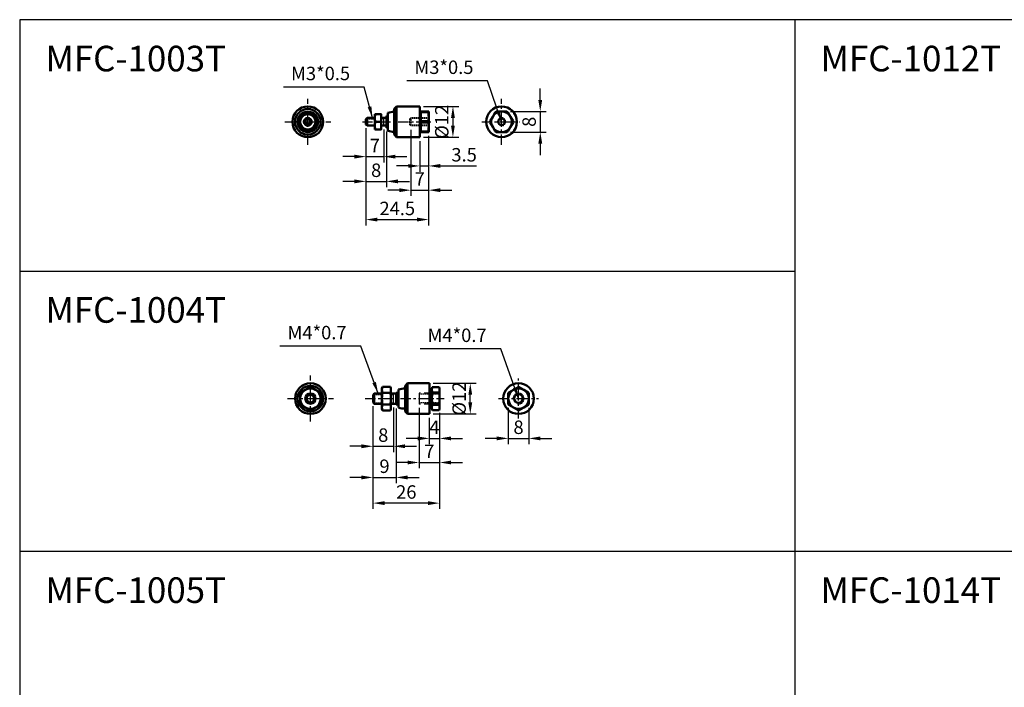
# Model space of a CAD drawing. Units: millimetres. Extents: x 49 to 1926, y 401 to 1560.
# Drawn here: x 49 to 434, y 1299 to 1560 of the extents above; entities that cross this region are included whole.
import ezdxf

# ---------------------------------------------------------------- set-up
doc = ezdxf.new("R2010")
doc.units = ezdxf.units.MM
for name, pattern in [('AM_ISO02W050', [7.5, 6, -1.5]), ('ASVLTYPE', [0.75, 0.5, -0.25]), ('CENTER', [7, 4, -1, 1, -1])]:
    doc.linetypes.add(name, pattern=pattern)
for name, color, linetype, lineweight in [('AM_4', 3, 'ASVLTYPE', 25), ('AM_7', 1, 'CENTER', 25), ('AM_HID', 3, 'ASVLTYPE', 25), ('AM_REFDIM', 5, 'Continuous', 25), ('AM_VIS', 7, 'Continuous', 50)]:
    doc.layers.add(name, color=color, linetype=linetype, lineweight=lineweight)
doc.layers.add('LOGO', color=7, linetype='Continuous')
doc.styles.add('DAYUS', font='simplex.shx', dxfattribs={"bigfont": 'dayus.shx'})
doc.styles.get("Standard").update_dxf_attribs({"font": 'ISOCP.SHX', "bigfont": 'CHINESET.SHX'})
doc.dimstyles.new('AM_ISO$0', dxfattribs={"dimtxt": 3.5, "dimasz": 3, "dimexe": 1.5, "dimexo": 1, "dimgap": 0.7, "dimtad": 1, "dimdsep": 46, "dimtxsty": 'Standard', "dimcen": 0, "dimclrd": 256, "dimclre": 256, "dimclrt": 256, "dimadec": 0, "dimazin": 2, "dimtp": 0.1, "dimtm": 0.1, "dimtfac": 0.6, "dimtmove": 0, "dimatfit": 3, "dimfxl": 0, "dimlwd": -1, "dimlwe": -1, "dimarcsym": 0})
doc.dimstyles.new('AM_ISO$7', dxfattribs={"dimtxt": 5, "dimasz": 3, "dimexe": 1.5, "dimexo": 1, "dimgap": 0.7, "dimtad": 1, "dimdsep": 46, "dimtxsty": 'Standard', "dimcen": 0, "dimclrd": 256, "dimclre": 256, "dimclrt": 256, "dimadec": 0, "dimazin": 2, "dimtp": 0.1, "dimtm": 0.1, "dimtfac": 0.6, "dimtmove": 0, "dimatfit": 3, "dimfxl": 0, "dimlwd": -1, "dimlwe": -1, "dimarcsym": 0})

# ---------------------------------------------------------------- blocks, each defined once
blk = doc.blocks.new('*D3')
at = {"layer": 'AM_REFDIM'}
for p, q in [((184.3, 1517.67), (184.3, 1504.33)), ((191.3, 1517.17), (191.3, 1504.33)), ((179.8, 1506.58), (175.3, 1506.58)), ((184.3, 1506.58), (191.3, 1506.58)), ((195.8, 1506.58), (200.3, 1506.58))]:
    blk.add_line(p, q, dxfattribs=at)
for points in [[(179.8, 1507.33), (179.8, 1505.83), (184.3, 1506.58)], [(195.8, 1507.33), (195.8, 1505.83), (191.3, 1506.58)]]:
    blk.add_solid(points, dxfattribs=at)
at = {"layer": 'Defpoints', "color": 0}
for p in [(184.3, 1519.17), (191.3, 1518.67), (191.3, 1506.58)]:
    blk.add_point(p, dxfattribs=at)
at = {"layer": 'AM_REFDIM', "insert": (187.8, 1510.25), "char_height": 5.25, "attachment_point": 5}
blk.add_mtext('7', dxfattribs=at)
blk = doc.blocks.new('*D4')
at = {"layer": 'AM_REFDIM'}
for p, q in [((184.3, 1517.67), (184.3, 1494.66)), ((192.3, 1516.36), (192.3, 1494.66)), ((179.8, 1496.91), (175.3, 1496.91)), ((184.3, 1496.91), (192.3, 1496.91)), ((196.8, 1496.91), (201.3, 1496.91))]:
    blk.add_line(p, q, dxfattribs=at)
for points in [[(179.8, 1497.66), (179.8, 1496.16), (184.3, 1496.91)], [(196.8, 1497.66), (196.8, 1496.16), (192.3, 1496.91)]]:
    blk.add_solid(points, dxfattribs=at)
at = {"layer": 'Defpoints', "color": 0}
for p in [(184.3, 1519.17), (192.3, 1517.86), (192.3, 1496.91)]:
    blk.add_point(p, dxfattribs=at)
at = {"layer": 'AM_REFDIM', "insert": (188.3, 1500.58), "char_height": 5.25, "attachment_point": 5}
blk.add_mtext('8', dxfattribs=at)
blk = doc.blocks.new('*D6')
at = {"layer": 'AM_REFDIM'}
for p, q in [((205.3, 1512.67), (205.3, 1500.7)), ((208.8, 1514.67), (208.8, 1500.7)), ((200.8, 1502.95), (196.3, 1502.95)), ((205.3, 1502.95), (208.8, 1502.95)), ((213.3, 1502.95), (227.47, 1502.95))]:
    blk.add_line(p, q, dxfattribs=at)
for points in [[(200.8, 1503.7), (200.8, 1502.2), (205.3, 1502.95)], [(213.3, 1503.7), (213.3, 1502.2), (208.8, 1502.95)]]:
    blk.add_solid(points, dxfattribs=at)
at = {"layer": 'Defpoints', "color": 0}
for p in [(208.8, 1516.17), (205.3, 1514.17), (208.8, 1502.95)]:
    blk.add_point(p, dxfattribs=at)
at = {"layer": 'AM_REFDIM', "insert": (222.64, 1506.62), "char_height": 5.25, "attachment_point": 5}
blk.add_mtext('3.5', dxfattribs=at)
blk = doc.blocks.new('*D7')
at = {"layer": 'AM_REFDIM'}
for p, q in [((201.8, 1517.08), (201.8, 1491.23)), ((208.8, 1514.67), (208.8, 1491.23)), ((197.3, 1493.48), (192.8, 1493.48)), ((201.8, 1493.48), (208.8, 1493.48)), ((213.3, 1493.48), (217.8, 1493.48))]:
    blk.add_line(p, q, dxfattribs=at)
for points in [[(197.3, 1494.23), (197.3, 1492.73), (201.8, 1493.48)], [(213.3, 1494.23), (213.3, 1492.73), (208.8, 1493.48)]]:
    blk.add_solid(points, dxfattribs=at)
at = {"layer": 'Defpoints', "color": 0}
for p in [(201.8, 1518.58), (208.8, 1516.17), (208.8, 1493.48)]:
    blk.add_point(p, dxfattribs=at)
at = {"layer": 'AM_REFDIM', "insert": (205.3, 1497.16), "char_height": 5.25, "attachment_point": 5}
blk.add_mtext('7', dxfattribs=at)
blk = doc.blocks.new('*D8')
at = {"layer": 'AM_REFDIM'}
for p, q in [((184.3, 1517.67), (184.3, 1479.76)), ((208.8, 1514.67), (208.8, 1479.76)), ((188.8, 1482.01), (204.3, 1482.01))]:
    blk.add_line(p, q, dxfattribs=at)
for points in [[(188.8, 1482.76), (188.8, 1481.26), (184.3, 1482.01)], [(204.3, 1482.76), (204.3, 1481.26), (208.8, 1482.01)]]:
    blk.add_solid(points, dxfattribs=at)
at = {"layer": 'Defpoints', "color": 0}
for p in [(184.3, 1519.17), (208.8, 1516.17), (208.8, 1482.01)]:
    blk.add_point(p, dxfattribs=at)
at = {"layer": 'AM_REFDIM', "insert": (196.55, 1485.68), "char_height": 5.25, "attachment_point": 5}
blk.add_mtext('24.5', dxfattribs=at)
blk = doc.blocks.new('*D9')
at = {"layer": 'AM_REFDIM'}
for p, q in [((206.8, 1526.17), (220.53, 1526.17)), ((218.28, 1521.67), (218.28, 1518.67)), ((206.8, 1514.17), (220.53, 1514.17))]:
    blk.add_line(p, q, dxfattribs=at)
for points in [[(217.53, 1521.67), (219.03, 1521.67), (218.28, 1526.17)], [(217.53, 1518.67), (219.03, 1518.67), (218.28, 1514.17)]]:
    blk.add_solid(points, dxfattribs=at)
at = {"layer": 'Defpoints', "color": 0}
for p in [(205.3, 1526.17), (205.3, 1514.17), (218.28, 1514.17)]:
    blk.add_point(p, dxfattribs=at)
at = {"layer": 'AM_REFDIM', "insert": (214.6, 1520.17), "char_height": 5.25, "attachment_point": 5, "rotation": 90}
blk.add_mtext('%%c12', dxfattribs=at)
blk = doc.blocks.new('*D10')
at = {"layer": 'AM_REFDIM'}
for p, q in [((252.38, 1528.67), (252.38, 1533.17)), ((240.82, 1524.17), (254.63, 1524.17)), ((252.38, 1524.17), (252.38, 1516.17)), ((240.82, 1516.17), (254.63, 1516.17)), ((252.38, 1511.67), (252.38, 1507.17))]:
    blk.add_line(p, q, dxfattribs=at)
for points in [[(251.63, 1528.67), (253.13, 1528.67), (252.38, 1524.17)], [(251.63, 1511.67), (253.13, 1511.67), (252.38, 1516.17)]]:
    blk.add_solid(points, dxfattribs=at)
at = {"layer": 'Defpoints', "color": 0}
for p in [(239.32, 1524.17), (239.32, 1516.17), (252.38, 1516.17)]:
    blk.add_point(p, dxfattribs=at)
at = {"layer": 'AM_REFDIM', "insert": (248.7, 1520.17), "char_height": 5.25, "attachment_point": 5, "rotation": 90}
blk.add_mtext('8', dxfattribs=at)
blk = doc.blocks.new('*D11')
at = {"layer": 'AM_REFDIM'}
for p, q in [((187.06, 1409.15), (187.06, 1391.29)), ((195.06, 1408.65), (195.06, 1391.29)), ((182.56, 1393.54), (178.06, 1393.54)), ((187.06, 1393.54), (195.06, 1393.54)), ((199.56, 1393.54), (204.06, 1393.54))]:
    blk.add_line(p, q, dxfattribs=at)
for points in [[(182.56, 1394.29), (182.56, 1392.79), (187.06, 1393.54)], [(199.56, 1394.29), (199.56, 1392.79), (195.06, 1393.54)]]:
    blk.add_solid(points, dxfattribs=at)
at = {"layer": 'Defpoints', "color": 0}
for p in [(187.06, 1410.65), (195.06, 1410.15), (195.06, 1393.54)]:
    blk.add_point(p, dxfattribs=at)
at = {"layer": 'AM_REFDIM', "insert": (191.06, 1397.22), "char_height": 5.25, "attachment_point": 5}
blk.add_mtext('8', dxfattribs=at)
blk = doc.blocks.new('*D12')
at = {"layer": 'AM_REFDIM'}
for p, q in [((187.06, 1409.15), (187.06, 1379.13)), ((196.06, 1408.34), (196.06, 1379.13)), ((182.56, 1381.38), (178.06, 1381.38)), ((187.06, 1381.38), (196.06, 1381.38)), ((200.56, 1381.38), (205.06, 1381.38))]:
    blk.add_line(p, q, dxfattribs=at)
for points in [[(182.56, 1382.13), (182.56, 1380.63), (187.06, 1381.38)], [(200.56, 1382.13), (200.56, 1380.63), (196.06, 1381.38)]]:
    blk.add_solid(points, dxfattribs=at)
at = {"layer": 'Defpoints', "color": 0}
for p in [(187.06, 1410.65), (196.06, 1409.84), (196.06, 1381.38)]:
    blk.add_point(p, dxfattribs=at)
at = {"layer": 'AM_REFDIM', "insert": (191.56, 1385.06), "char_height": 5.25, "attachment_point": 5}
blk.add_mtext('9', dxfattribs=at)
blk = doc.blocks.new('*D14')
at = {"layer": 'AM_REFDIM'}
for p, q in [((209.06, 1404.65), (209.06, 1394.36)), ((213.06, 1406.65), (213.06, 1394.36)), ((204.56, 1396.61), (200.06, 1396.61)), ((209.06, 1396.61), (213.06, 1396.61)), ((217.56, 1396.61), (222.06, 1396.61))]:
    blk.add_line(p, q, dxfattribs=at)
for points in [[(204.56, 1397.36), (204.56, 1395.86), (209.06, 1396.61)], [(217.56, 1397.36), (217.56, 1395.86), (213.06, 1396.61)]]:
    blk.add_solid(points, dxfattribs=at)
at = {"layer": 'Defpoints', "color": 0}
for p in [(213.06, 1408.15), (209.06, 1406.15), (213.06, 1396.61)]:
    blk.add_point(p, dxfattribs=at)
at = {"layer": 'AM_REFDIM', "insert": (211.06, 1400.28), "char_height": 5.25, "attachment_point": 5}
blk.add_mtext('4', dxfattribs=at)
blk = doc.blocks.new('*D15')
at = {"layer": 'AM_REFDIM'}
for p, q in [((205.06, 1408.54), (205.06, 1384.96)), ((213.06, 1406.65), (213.06, 1384.96)), ((200.56, 1387.21), (196.06, 1387.21)), ((205.06, 1387.21), (213.06, 1387.21)), ((217.56, 1387.21), (222.06, 1387.21))]:
    blk.add_line(p, q, dxfattribs=at)
for points in [[(200.56, 1387.96), (200.56, 1386.46), (205.06, 1387.21)], [(217.56, 1387.96), (217.56, 1386.46), (213.06, 1387.21)]]:
    blk.add_solid(points, dxfattribs=at)
at = {"layer": 'Defpoints', "color": 0}
for p in [(205.06, 1410.04), (213.06, 1408.15), (213.06, 1387.21)]:
    blk.add_point(p, dxfattribs=at)
at = {"layer": 'AM_REFDIM', "insert": (209.06, 1390.89), "char_height": 5.25, "attachment_point": 5}
blk.add_mtext('7', dxfattribs=at)
blk = doc.blocks.new('*D16')
at = {"layer": 'AM_REFDIM'}
for p, q in [((187.06, 1409.15), (187.06, 1369.1)), ((213.06, 1406.65), (213.06, 1369.1)), ((208.56, 1371.35), (191.56, 1371.35))]:
    blk.add_line(p, q, dxfattribs=at)
for points in [[(191.56, 1372.1), (191.56, 1370.6), (187.06, 1371.35)], [(208.56, 1372.1), (208.56, 1370.6), (213.06, 1371.35)]]:
    blk.add_solid(points, dxfattribs=at)
at = {"layer": 'Defpoints', "color": 0}
for p in [(187.06, 1410.65), (213.06, 1408.15), (187.06, 1371.35)]:
    blk.add_point(p, dxfattribs=at)
at = {"layer": 'AM_REFDIM', "insert": (200.06, 1375.02), "char_height": 5.25, "attachment_point": 5}
blk.add_mtext('26', dxfattribs=at)
blk = doc.blocks.new('*D17')
at = {"layer": 'AM_REFDIM'}
for p, q in [((210.56, 1418.15), (227.3, 1418.15)), ((225.05, 1410.65), (225.05, 1413.65)), ((210.56, 1406.15), (227.3, 1406.15))]:
    blk.add_line(p, q, dxfattribs=at)
for points in [[(224.3, 1413.65), (225.8, 1413.65), (225.05, 1418.15)], [(224.3, 1410.65), (225.8, 1410.65), (225.05, 1406.15)]]:
    blk.add_solid(points, dxfattribs=at)
at = {"layer": 'Defpoints', "color": 0}
for p in [(209.06, 1418.15), (225.05, 1418.15), (209.06, 1406.15)]:
    blk.add_point(p, dxfattribs=at)
at = {"layer": 'AM_REFDIM', "insert": (221.37, 1412.15), "char_height": 5.25, "attachment_point": 5, "rotation": 90}
blk.add_mtext('%%c12', dxfattribs=at)
blk = doc.blocks.new('*D18')
at = {"layer": 'AM_REFDIM'}
for p, q in [((239.9, 1408.58), (239.9, 1394.36)), ((247.9, 1408.58), (247.9, 1394.36)), ((235.4, 1396.61), (230.9, 1396.61)), ((239.9, 1396.61), (247.9, 1396.61)), ((252.4, 1396.61), (256.9, 1396.61))]:
    blk.add_line(p, q, dxfattribs=at)
for points in [[(235.4, 1397.36), (235.4, 1395.86), (239.9, 1396.61)], [(252.4, 1397.36), (252.4, 1395.86), (247.9, 1396.61)]]:
    blk.add_solid(points, dxfattribs=at)
at = {"layer": 'Defpoints', "color": 0}
for p in [(239.9, 1410.08), (247.9, 1410.08), (247.9, 1396.61)]:
    blk.add_point(p, dxfattribs=at)
at = {"layer": 'AM_REFDIM', "insert": (243.9, 1400.28), "char_height": 5.25, "attachment_point": 5}
blk.add_mtext('8', dxfattribs=at)

msp = doc.modelspace()

# ---------------------------------------------------------------- linework, layer by layer
at = {"layer": 'AM_4'}
for p, q in [((184.802, 1521.387), (187.802, 1521.387)), ((184.802, 1518.948), (187.802, 1518.948)), ((187.563, 1413.755), (190.563, 1413.755)), ((187.563, 1410.535), (190.563, 1410.535))]:
    msp.add_line(p, q, dxfattribs=at)
at = {"layer": 'AM_4', "color": 7, "linetype": 'AM_ISO02W050'}
for p, q in [((191.302, 1518.668), (191.302, 1521.668)), ((195.063, 1410.145), (195.063, 1414.145))]:
    msp.add_line(p, q, dxfattribs=at)
at = {"layer": 'AM_4', "linetype": 'AM_ISO02W050'}
for p, q in [((194.063, 1413.755), (195.063, 1413.755)), ((195.063, 1413.755), (195.453, 1414.145)), ((213.063, 1414.255), (205.063, 1414.255)), ((205.063, 1414.255), (205.063, 1410.036)), ((194.063, 1410.535), (195.063, 1410.535)), ((195.063, 1410.535), (195.453, 1410.145)), ((213.063, 1410.036), (205.063, 1410.036))]:
    msp.add_line(p, q, dxfattribs=at)
at = {"layer": 'AM_4'}
for centre, radius in [((161.606, 1520.168), 1.22), ((237.262, 1520.168), 1.586), ((162.628, 1412.145), 1.61), ((243.903, 1412.145), 2.11)]:
    msp.add_arc(centre, radius, 260, 190, dxfattribs=at)
at = {"layer": 'AM_7'}
for p, q in [((161.606, 1520.168), (161.606, 1529.168)), ((237.262, 1520.168), (237.262, 1529.168)), ((152.606, 1520.168), (161.606, 1520.168)), ((161.606, 1520.168), (161.606, 1520.168)), ((161.606, 1520.168), (161.606, 1520.168)), ((161.606, 1520.168), (170.606, 1520.168)), ((161.606, 1511.168), (161.606, 1520.168)), ((182.902, 1520.168), (209.702, 1520.168)), ((229.556, 1520.168), (237.262, 1520.168)), ((237.262, 1520.168), (237.262, 1520.168)), ((237.262, 1520.168), (237.262, 1520.168)), ((237.262, 1520.168), (244.463, 1520.168)), ((237.262, 1511.168), (237.262, 1520.168)), ((162.628, 1412.145), (162.628, 1421.145)), ((243.903, 1412.145), (243.903, 1419.928)), ((153.628, 1412.145), (162.628, 1412.145)), ((162.628, 1412.145), (162.628, 1412.145)), ((162.628, 1412.145), (162.628, 1412.145)), ((162.628, 1412.145), (171.628, 1412.145)), ((162.628, 1403.145), (162.628, 1412.145)), ((184.063, 1412.145), (193.788, 1412.145)), ((190.837, 1412.145), (214.868, 1412.145)), ((236.12, 1412.145), (243.903, 1412.145)), ((243.903, 1412.145), (243.903, 1412.145)), ((243.903, 1412.145), (243.903, 1412.145)), ((243.903, 1412.145), (251.685, 1412.145)), ((243.903, 1404.363), (243.903, 1412.145))]:
    msp.add_line(p, q, dxfattribs=at)
at = {"layer": 'AM_HID'}
for p, q in [((190.302, 1521.387), (191.302, 1521.387)), ((190.302, 1518.948), (191.302, 1518.948)), ((191.302, 1521.387), (191.582, 1521.668)), ((191.302, 1518.948), (191.582, 1518.668)), ((208.802, 1521.467), (201.302, 1521.467)), ((201.302, 1521.467), (201.302, 1518.868)), ((208.802, 1518.868), (201.302, 1518.868)), ((208.802, 1521.754), (201.802, 1521.754)), ((201.802, 1521.754), (201.802, 1518.582)), ((208.802, 1518.582), (201.802, 1518.582)), ((213.063, 1413.856), (205.063, 1413.856)), ((205.063, 1413.856), (205.063, 1410.434)), ((213.063, 1410.434), (205.063, 1410.434))]:
    msp.add_line(p, q, dxfattribs=at)
at = {"layer": 'AM_VIS'}
for p, q in [((159.008, 1521.668), (159.874, 1523.168)), ((159.874, 1523.168), (161.606, 1523.168)), ((161.606, 1523.168), (163.338, 1523.168)), ((163.338, 1523.168), (164.204, 1521.668)), ((187.802, 1523.168), (187.926, 1523.168)), ((187.802, 1521.668), (187.802, 1523.168)), ((187.926, 1523.168), (190.177, 1523.168)), ((190.177, 1523.168), (190.302, 1523.168)), ((190.302, 1521.668), (190.302, 1523.168)), ((192.802, 1523.668), (195.302, 1524.168)), ((192.802, 1516.668), (192.802, 1523.668)), ((195.302, 1525.168), (196.302, 1526.168)), ((195.302, 1515.168), (195.302, 1525.168)), ((196.302, 1526.168), (205.302, 1526.168)), ((196.302, 1514.168), (196.302, 1526.168)), ((205.302, 1514.168), (205.302, 1526.168)), ((205.302, 1523.668), (205.802, 1523.668)), ((208.62, 1524.168), (205.802, 1524.168)), ((205.802, 1523.953), (205.802, 1524.168)), ((205.802, 1520.382), (205.802, 1523.953)), ((205.802, 1523.953), (208.62, 1523.953)), ((208.62, 1524.168), (208.802, 1524.168)), ((208.62, 1523.953), (208.62, 1524.168)), ((208.802, 1522.168), (208.802, 1524.168)), ((233.798, 1522.168), (234.829, 1523.953)), ((235.201, 1524.168), (237.262, 1524.168)), ((237.262, 1524.168), (239.324, 1524.168)), ((239.696, 1523.953), (240.726, 1522.168)), ((158.142, 1520.168), (159.008, 1521.668)), ((158.142, 1520.168), (159.008, 1518.668)), ((164.204, 1521.668), (165.07, 1520.168)), ((164.204, 1518.668), (165.07, 1520.168)), ((184.302, 1521.168), (184.802, 1521.668)), ((184.302, 1519.168), (184.302, 1521.168)), ((184.302, 1519.168), (184.802, 1518.668)), ((184.802, 1521.668), (187.802, 1521.668)), ((184.802, 1518.668), (184.802, 1521.668)), ((187.802, 1518.668), (187.802, 1521.668)), ((187.926, 1520.168), (190.177, 1520.168)), ((190.302, 1521.668), (191.302, 1521.668)), ((190.302, 1518.668), (190.302, 1521.668)), ((191.302, 1521.668), (192.302, 1521.668)), ((192.302, 1521.322), (192.302, 1522.477)), ((192.802, 1522.477), (192.302, 1522.477)), ((192.302, 1519.013), (192.302, 1521.322)), ((192.802, 1521.322), (192.302, 1521.322)), ((192.302, 1517.858), (192.302, 1519.013)), ((192.302, 1519.013), (192.802, 1519.013)), ((208.62, 1520.382), (205.802, 1520.382)), ((205.802, 1519.953), (205.802, 1520.382)), ((205.802, 1516.382), (205.802, 1519.953)), ((205.802, 1519.953), (208.62, 1519.953)), ((208.62, 1519.953), (208.62, 1520.382)), ((208.802, 1518.168), (208.802, 1522.168)), ((232.767, 1520.382), (233.798, 1522.168)), ((232.767, 1519.953), (233.798, 1518.168)), ((240.726, 1522.168), (241.757, 1520.382)), ((240.726, 1518.168), (241.757, 1519.953)), ((159.008, 1518.668), (159.874, 1517.168)), ((159.874, 1517.168), (161.606, 1517.168)), ((161.606, 1517.168), (163.338, 1517.168)), ((163.338, 1517.168), (164.204, 1518.668)), ((184.802, 1518.668), (187.802, 1518.668)), ((187.802, 1517.168), (187.802, 1518.668)), ((187.802, 1517.168), (187.926, 1517.168)), ((187.926, 1517.168), (190.177, 1517.168)), ((190.177, 1517.168), (190.302, 1517.168)), ((190.302, 1518.668), (191.302, 1518.668)), ((190.302, 1517.168), (190.302, 1518.668)), ((191.302, 1518.668), (192.302, 1518.668)), ((192.802, 1517.858), (192.302, 1517.858)), ((192.802, 1516.668), (195.302, 1516.168)), ((195.302, 1515.168), (196.302, 1514.168)), ((205.302, 1516.668), (205.802, 1516.668)), ((208.62, 1516.382), (205.802, 1516.382)), ((205.802, 1516.168), (205.802, 1516.382)), ((205.802, 1516.168), (208.62, 1516.168)), ((208.62, 1516.168), (208.62, 1516.382)), ((208.62, 1516.168), (208.802, 1516.168)), ((208.802, 1516.168), (208.802, 1518.168)), ((233.798, 1518.168), (234.829, 1516.382)), ((235.201, 1516.168), (237.262, 1516.168)), ((237.262, 1516.168), (239.324, 1516.168)), ((239.696, 1516.382), (240.726, 1518.168)), ((196.302, 1514.168), (205.302, 1514.168)), ((158.628, 1414.455), (160.628, 1415.609)), ((160.628, 1415.609), (162.628, 1416.764)), ((162.628, 1416.764), (164.628, 1415.609)), ((164.628, 1415.609), (166.628, 1414.455)), ((190.563, 1416.145), (190.788, 1416.764)), ((190.563, 1415.609), (190.563, 1416.145)), ((190.563, 1412.145), (190.563, 1415.609)), ((193.837, 1416.764), (190.788, 1416.764)), ((194.063, 1416.145), (193.837, 1416.764)), ((194.063, 1415.609), (194.063, 1416.145)), ((194.063, 1412.145), (194.063, 1415.609)), ((197.063, 1408.645), (197.063, 1415.645)), ((199.563, 1417.145), (200.563, 1418.145)), ((199.563, 1407.145), (199.563, 1417.145)), ((200.563, 1418.145), (209.063, 1418.145)), ((200.563, 1406.145), (200.563, 1418.145)), ((209.063, 1406.145), (209.063, 1418.145)), ((209.063, 1415.645), (210.063, 1415.645)), ((210.063, 1416.145), (210.245, 1416.645)), ((210.063, 1415.609), (210.063, 1416.145)), ((210.063, 1412.145), (210.063, 1415.609)), ((210.245, 1416.645), (212.881, 1416.645)), ((210.245, 1416.64), (210.245, 1416.645)), ((210.245, 1416.64), (212.881, 1416.64)), ((213.063, 1416.145), (212.881, 1416.645)), ((212.881, 1416.64), (212.881, 1416.645)), ((213.063, 1415.609), (213.063, 1416.145)), ((213.063, 1412.145), (213.063, 1415.609)), ((240.117, 1414.579), (241.903, 1415.609)), ((241.903, 1415.609), (243.688, 1416.64)), ((244.117, 1416.64), (245.903, 1415.609)), ((245.903, 1415.609), (247.688, 1414.579)), ((158.628, 1414.455), (158.628, 1412.145)), ((158.628, 1412.145), (158.628, 1409.836)), ((166.628, 1414.455), (166.628, 1412.145)), ((166.628, 1412.145), (166.628, 1409.836)), ((187.063, 1413.645), (187.563, 1414.145)), ((187.063, 1410.645), (187.063, 1413.645)), ((187.563, 1414.145), (190.563, 1414.145)), ((187.563, 1410.145), (187.563, 1414.145)), ((190.563, 1408.681), (190.563, 1412.145)), ((193.837, 1414.455), (190.788, 1414.455)), ((194.063, 1414.145), (195.063, 1414.145)), ((194.063, 1408.681), (194.063, 1412.145)), ((195.063, 1414.145), (196.063, 1414.145)), ((196.063, 1413.877), (196.063, 1414.455)), ((197.063, 1414.455), (196.063, 1414.455)), ((196.063, 1413.3), (196.063, 1413.877)), ((196.063, 1412.145), (196.063, 1413.3)), ((197.063, 1413.3), (196.063, 1413.3)), ((196.063, 1410.991), (196.063, 1412.145)), ((210.063, 1408.681), (210.063, 1412.145)), ((212.881, 1414.579), (210.245, 1414.579)), ((210.245, 1414.207), (210.245, 1414.579)), ((210.245, 1414.207), (212.881, 1414.207)), ((212.881, 1414.207), (212.881, 1414.579)), ((213.063, 1408.681), (213.063, 1412.145)), ((239.903, 1414.207), (239.903, 1412.145)), ((239.903, 1412.145), (239.903, 1410.084)), ((247.903, 1414.207), (247.903, 1412.145)), ((247.903, 1412.145), (247.903, 1410.084)), ((158.628, 1409.836), (160.628, 1408.681)), ((160.628, 1408.681), (162.628, 1407.527)), ((162.628, 1407.527), (164.628, 1408.681)), ((164.628, 1408.681), (166.628, 1409.836)), ((187.063, 1410.645), (187.563, 1410.145)), ((187.563, 1410.145), (190.563, 1410.145)), ((190.563, 1408.145), (190.563, 1408.681)), ((190.563, 1408.145), (190.788, 1407.527)), ((193.837, 1409.836), (190.788, 1409.836)), ((193.837, 1407.527), (190.788, 1407.527)), ((194.063, 1408.145), (193.837, 1407.527)), ((194.063, 1410.145), (195.063, 1410.145)), ((194.063, 1408.145), (194.063, 1408.681)), ((195.063, 1410.145), (196.063, 1410.145)), ((196.063, 1410.413), (196.063, 1410.991)), ((196.063, 1410.991), (197.063, 1410.991)), ((196.063, 1409.836), (196.063, 1410.413)), ((197.063, 1409.836), (196.063, 1409.836)), ((209.063, 1408.645), (210.063, 1408.645)), ((210.063, 1408.145), (210.063, 1408.681)), ((210.063, 1408.145), (210.245, 1407.645)), ((212.881, 1410.084), (210.245, 1410.084)), ((210.245, 1409.712), (210.245, 1410.084)), ((210.245, 1409.712), (212.881, 1409.712)), ((212.881, 1407.65), (210.245, 1407.65)), ((210.245, 1407.645), (210.245, 1407.65)), ((210.245, 1407.645), (212.881, 1407.645)), ((212.881, 1409.712), (212.881, 1410.084)), ((213.063, 1408.145), (212.881, 1407.645)), ((212.881, 1407.645), (212.881, 1407.65)), ((213.063, 1408.145), (213.063, 1408.681)), ((240.117, 1409.712), (241.903, 1408.681)), ((241.903, 1408.681), (243.688, 1407.65)), ((244.117, 1407.65), (245.903, 1408.681)), ((245.903, 1408.681), (247.688, 1409.712)), ((199.563, 1407.145), (200.563, 1406.145)), ((200.563, 1406.145), (209.063, 1406.145))]:
    msp.add_line(p, q, dxfattribs=at)
for centre, radius in [((161.606, 1520.168), 6), ((161.606, 1520.168), 5), ((161.606, 1520.168), 4), ((161.606, 1520.168), 3.5), ((237.262, 1520.168), 6), ((161.606, 1520.168), 1.5), ((161.606, 1520.168), 1), ((237.262, 1520.168), 1.3), ((162.628, 1412.145), 6), ((162.628, 1412.145), 5), ((243.903, 1412.145), 6), ((162.628, 1412.145), 2), ((162.628, 1412.145), 1.5), ((243.903, 1412.145), 1.711)]:
    msp.add_circle(centre, radius, dxfattribs=at)
for centre, radius, start, end in [((161.606, 1520.168), 3, 90, 150), ((161.606, 1520.168), 3, 30, 90), ((237.262, 1520.168), 4, 90, 150), ((237.262, 1520.168), 4.5, 117.26604, 122.73396), ((237.262, 1520.168), 4, 30, 90), ((237.262, 1520.168), 4.5, 57.26604, 62.73396), ((161.606, 1520.168), 3, 150, 210), ((161.606, 1520.168), 3, 330, 30), ((237.262, 1520.168), 4.5, 177.26604, 182.73396), ((237.262, 1520.168), 4, 150, 210), ((237.262, 1520.168), 4, 330, 30), ((237.262, 1520.168), 4.5, 357.26604, 2.73396), ((161.606, 1520.168), 3, 210, 270), ((161.606, 1520.168), 3, 270, 330), ((237.262, 1520.168), 4, 210, 270), ((237.262, 1520.168), 4.5, 237.26604, 242.73396), ((237.262, 1520.168), 4, 270, 330), ((237.262, 1520.168), 4.5, 297.26604, 302.73396), ((162.628, 1412.145), 4, 120, 180), ((162.628, 1412.145), 4, 60, 120), ((162.628, 1412.145), 4, 0, 60), ((200.485, 1405.032), 11.152, 94.74621, 107.87366), ((243.903, 1412.145), 4, 120, 180), ((243.903, 1412.145), 4, 60, 120), ((243.903, 1412.145), 4.5, 87.26604, 92.73396), ((243.903, 1412.145), 4, 0, 60), ((162.628, 1412.145), 4, 180, 240), ((162.628, 1412.145), 4, 300, 0), ((243.903, 1412.145), 4.5, 147.26604, 152.73396), ((243.903, 1412.145), 4, 180, 240), ((243.903, 1412.145), 4, 300, 0), ((243.903, 1412.145), 4.5, 27.26604, 32.73396), ((162.628, 1412.145), 4, 240, 300), ((200.485, 1419.259), 11.152, 252.12634, 265.25379), ((243.903, 1412.145), 4.5, 207.26604, 212.73396), ((243.903, 1412.145), 4, 240, 300), ((243.903, 1412.145), 4.5, 267.26604, 272.73396), ((243.903, 1412.145), 4.5, 327.26604, 332.73396)]:
    msp.add_arc(centre, radius, start, end, dxfattribs=at)
for points, weights in [([(187.802, 1521.668), (187.802, 1522.364), (187.926, 1523.168)], [1, 1.03799156647, 1.00007075032]), ([(190.177, 1523.168), (190.302, 1522.364), (190.302, 1521.668)], [1.00007075032, 1.03799156647, 1]), ([(208.62, 1523.953), (208.802, 1523.008), (208.802, 1522.168)], [1, 1.0307764064, 1]), ([(187.926, 1520.168), (187.802, 1520.972), (187.802, 1521.668)], [1.00007075032, 1.03799156647, 1]), ([(187.802, 1518.668), (187.802, 1519.364), (187.926, 1520.168)], [1, 1.03799156647, 1.00007075032]), ([(190.302, 1521.668), (190.302, 1520.972), (190.177, 1520.168)], [1, 1.03799156647, 1.00007075032]), ([(190.177, 1520.168), (190.302, 1519.364), (190.302, 1518.668)], [1.00007075032, 1.03799156647, 1]), ([(208.802, 1522.168), (208.802, 1521.328), (208.62, 1520.382)], [1, 1.0307764064, 1]), ([(208.62, 1519.953), (208.802, 1519.008), (208.802, 1518.168)], [1, 1.0307764064, 1]), ([(187.926, 1517.168), (187.802, 1517.972), (187.802, 1518.668)], [1.00007075032, 1.03799156647, 1]), ([(190.302, 1518.668), (190.302, 1517.972), (190.177, 1517.168)], [1, 1.03799156647, 1.00007075032]), ([(208.802, 1518.168), (208.802, 1517.328), (208.62, 1516.382)], [1, 1.0307764064, 1]), ([(190.563, 1415.609), (190.563, 1416.145), (190.788, 1416.764)], [1, 1.03844828153, 1.00095100382]), ([(190.788, 1414.455), (190.563, 1415.074), (190.563, 1415.609)], [1.00095100382, 1.03844828153, 1]), ([(193.837, 1416.764), (194.063, 1416.145), (194.063, 1415.609)], [1.00095100382, 1.03844828153, 1]), ([(194.063, 1415.609), (194.063, 1415.074), (193.837, 1414.455)], [1, 1.03844828153, 1.00095100382]), ([(210.063, 1415.609), (210.063, 1416.095), (210.245, 1416.64)], [1, 1.0307764064, 1]), ([(210.245, 1414.579), (210.063, 1415.124), (210.063, 1415.609)], [1, 1.0307764064, 1]), ([(212.881, 1416.64), (213.063, 1416.095), (213.063, 1415.609)], [1, 1.0307764064, 1]), ([(213.063, 1415.609), (213.063, 1415.124), (212.881, 1414.579)], [1, 1.0307764064, 1]), ([(190.563, 1412.145), (190.563, 1413.217), (190.788, 1414.455)], [1, 1.03844828153, 1.00095100382]), ([(190.788, 1409.836), (190.563, 1411.074), (190.563, 1412.145)], [1.00095100382, 1.03844828153, 1]), ([(193.837, 1414.455), (194.063, 1413.217), (194.063, 1412.145)], [1.00095100382, 1.03844828153, 1]), ([(194.063, 1412.145), (194.063, 1411.074), (193.837, 1409.836)], [1, 1.03844828153, 1.00095100382]), ([(210.063, 1412.145), (210.063, 1413.116), (210.245, 1414.207)], [1, 1.0307764064, 1]), ([(210.245, 1410.084), (210.063, 1411.175), (210.063, 1412.145)], [1, 1.0307764064, 1]), ([(212.881, 1414.207), (213.063, 1413.116), (213.063, 1412.145)], [1, 1.0307764064, 1]), ([(213.063, 1412.145), (213.063, 1411.175), (212.881, 1410.084)], [1, 1.0307764064, 1]), ([(190.563, 1408.681), (190.563, 1409.217), (190.788, 1409.836)], [1, 1.03844828153, 1.00095100382]), ([(190.788, 1407.527), (190.563, 1408.145), (190.563, 1408.681)], [1.00095100382, 1.03844828153, 1]), ([(193.837, 1409.836), (194.063, 1409.217), (194.063, 1408.681)], [1.00095100382, 1.03844828153, 1]), ([(194.063, 1408.681), (194.063, 1408.145), (193.837, 1407.527)], [1, 1.03844828153, 1.00095100382]), ([(210.063, 1408.681), (210.063, 1409.166), (210.245, 1409.712)], [1, 1.0307764064, 1]), ([(210.245, 1407.65), (210.063, 1408.196), (210.063, 1408.681)], [1, 1.0307764064, 1]), ([(212.881, 1409.712), (213.063, 1409.166), (213.063, 1408.681)], [1, 1.0307764064, 1]), ([(213.063, 1408.681), (213.063, 1408.196), (212.881, 1407.65)], [1, 1.0307764064, 1])]:
    msp.add_rational_spline(points, weights, degree=2, dxfattribs=at)
at = {"layer": 'LOGO', "color": 4}
for p, q in [((351.771, 1560.016), (351.771, 537.338)), ((49.091, 1461.915), (351.771, 1461.915)), ((49.091, 1352.557), (1289.472, 1352.557))]:
    msp.add_line(p, q, dxfattribs=at)
msp.add_lwpolyline([(49.091, 537.338), (1925.966, 537.338), (1925.966, 1560.016), (49.091, 1560.016)], close=True, dxfattribs=at)

# ---------------------------------------------------------------- texts
for s, p in [('MFC-1003T', (59.154, 1539.849)), ('MFC-1012T', (361.834, 1539.849)), ('MFC-1004T', (59.154, 1441.748)), ('MFC-1005T', (59.154, 1332.39)), ('MFC-1014T', (361.834, 1332.39))]:
    msp.add_text(s, height=10).set_placement(p)
at = {"layer": 'AM_REFDIM', "char_height": 5.25, "attachment_point": 9, "style": 'DAYUS'}
for s, insert in [('M3*0.5', (178.125, 1534.778)), ('M3*0.5', (226.287, 1537.191)), ('M4*0.7', (176.743, 1433.637)), ('M4*0.7', (231.429, 1432.587))]:
    msp.add_mtext(s, dxfattribs=dict(at, insert=insert))

# ---------------------------------------------------------------- dimensions: what is measured, and where the dimension line sits
at = {"layer": 'AM_REFDIM'}
dim = msp.add_linear_dim(base=(252.378, 1516.168), p1=(239.324, 1524.168), p2=(239.324, 1516.168), angle=90, dimstyle='AM_ISO$0', override={"dimscale": 1.5, "dimlfac": -1}, dxfattribs=at)
dim.commit()
dim.dimension.update_dxf_attribs({"geometry": '*D10', "text_midpoint": (252.378, 1520.168), "dimtype": 160})
for base, p1, p2, picture, middle in [((218.279, 1514.168), (205.302, 1526.168), (205.302, 1514.168), '*D9', (218.279, 1520.168)), ((225.049, 1418.145), (209.063, 1406.145), (209.063, 1418.145), '*D17', (225.049, 1412.145))]:
    dim = msp.add_linear_dim(base=base, p1=p1, p2=p2, angle=90, text='%%c<>', dimstyle='AM_ISO$0', override={"dimscale": 1.5, "dimlfac": -1}, dxfattribs=at)
    dim.commit()
    dim.dimension.update_dxf_attribs({"geometry": picture, "text_midpoint": middle, "dimtype": 160})
for base, p1, p2, picture, middle in [((191.302, 1506.58), (184.302, 1519.168), (191.302, 1518.668), '*D3', (187.802, 1506.58)), ((192.302, 1496.908), (184.302, 1519.168), (192.302, 1517.858), '*D4', (188.302, 1496.908)), ((208.802, 1482.007), (184.302, 1519.168), (208.802, 1516.168), '*D8', (196.552, 1482.007)), ((208.802, 1493.48), (201.802, 1518.582), (208.802, 1516.168), '*D7', (205.302, 1493.48)), ((208.802, 1502.949), (205.302, 1514.168), (208.802, 1516.168), '*D6', (222.636, 1502.949)), ((195.063, 1393.544), (187.063, 1410.645), (195.063, 1410.145), '*D11', (191.063, 1393.544)), ((196.063, 1381.382), (187.063, 1410.645), (196.063, 1409.836), '*D12', (191.563, 1381.382)), ((187.063, 1371.346), (213.063, 1408.145), (187.063, 1410.645), '*D16', (200.063, 1371.346)), ((213.063, 1396.609), (209.063, 1406.145), (213.063, 1408.145), '*D14', (211.063, 1396.609)), ((247.903, 1396.609), (239.903, 1410.084), (247.903, 1410.084), '*D18', (243.903, 1396.609))]:
    dim = msp.add_linear_dim(base=base, p1=p1, p2=p2, dimstyle='AM_ISO$0', override={"dimscale": 1.5, "dimlfac": -1}, dxfattribs=at)
    dim.commit()
    dim.dimension.update_dxf_attribs({"geometry": picture, "text_midpoint": middle, "dimtype": 160})
dim = msp.add_linear_dim(base=(213.063, 1387.213), p1=(205.063, 1410.036), p2=(213.063, 1408.145), text='7', dimstyle='AM_ISO$0', override={"dimscale": 1.5, "dimlfac": -1}, dxfattribs=at)
dim.commit()
dim.dimension.update_dxf_attribs({"geometry": '*D15', "text_midpoint": (209.063, 1387.213), "dimtype": 160})

# ---------------------------------------------------------------- leaders
at = {"layer": 'AM_REFDIM', "annotation_type": 0, "has_hookline": 1, "hookline_direction": 1, "text_width": 26}
for points in [[(237.262, 1520.168), (231.837, 1536.141), (227.337, 1536.141)], [(186.853, 1521.668), (183.675, 1533.728), (179.175, 1533.728)], [(189.063, 1414.145), (182.293, 1432.587), (177.793, 1432.587)], [(243.903, 1412.145), (236.979, 1431.537), (232.479, 1431.537)]]:
    msp.add_leader(points, dimstyle='AM_ISO$7', override={"dimscale": 1.5, "dimtxt": 3.5, "dimlfac": -1}, dxfattribs=at)

doc.saveas('drawing.dxf')
